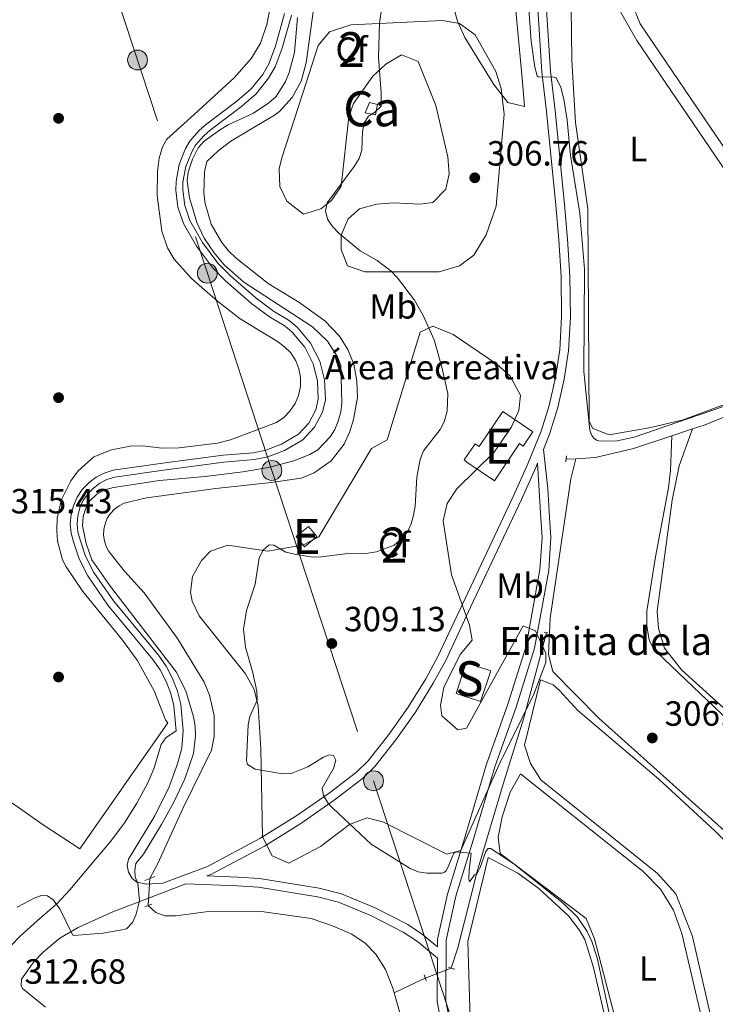
# Model space of a CAD drawing. Units: metres. Extents: x 615707 to 622689, y 646311 to 651053.
# Drawn here: x 621929 to 622128, y 646486 to 646768 of the extents above; entities that cross this region are included whole.
import ezdxf
from ezdxf.enums import TextEntityAlignment as Align

# ---------------------------------------------------------------- set-up
doc = ezdxf.new("R2010")
doc.units = ezdxf.units.M
doc.header["$MEASUREMENT"] = 0
for name, pattern in [('DGN Style 2', [87.36219, 52.417314, -34.94487600000001]), ('DGN Style 3', [122.30706600000002, 87.36219000000001, -34.94487600000001]), ('DGN Style 5', [61.15353300000001, 26.208657, -34.94487600000001]), ('DGN Style 7', [174.72438, 78.625971, -34.94487600000001, 26.208657, -34.94487600000001])]:
    doc.linetypes.add(name, pattern=pattern)
for name, color, linetype, lineweight in [('Centroides', 7, 'Continuous', 5), ('Edificios construcciones cerramientos', 7, 'Continuous', 5), ('Elementos auxiliares', 7, 'Continuous', 5), ('Entidades rústicas y varios', 7, 'Continuous', 5), ('Hidrografía', 7, 'Continuous', 5), ('Líneas de conducción', 7, 'Continuous', 5), ('Relieve y altimetría', 7, 'Continuous', 5), ('Textos de rotulación', 7, 'Continuous', 5), ('Viales y ferrocarril', 7, 'Continuous', 5)]:
    doc.layers.add(name, color=color, linetype=linetype, lineweight=lineweight)
doc.styles.add('Style-Arial', font='txt')
doc.styles.add('Style-Arial Narrow', font='txt')

# ---------------------------------------------------------------- blocks, each defined once
blk = doc.blocks.new('5PERFI_1814')
at = {"layer": 'Relieve y altimetría', "linetype": 'Continuous', "lineweight": 5}
h = blk.add_hatch(color=250, dxfattribs=at)
edge = h.paths.add_edge_path()
edge.add_arc((1.001171767711639e-08, 1.001171767711639e-08), 1.559999999956116, 315.0000000018422, 675.0000000018422)
blk = doc.blocks.new('5PERFI_1815')
at = {"layer": 'Relieve y altimetría', "linetype": 'Continuous', "lineweight": 5}
h = blk.add_hatch(color=250, dxfattribs=at)
edge = h.paths.add_edge_path()
edge.add_arc((1.001171767711639e-08, 1.001171767711639e-08), 1.559999999956116, 315.0000000018422, 675.0000000018422)
blk = doc.blocks.new('5PERFI_1816')
at = {"layer": 'Relieve y altimetría', "linetype": 'Continuous', "lineweight": 5}
h = blk.add_hatch(color=250, dxfattribs=at)
edge = h.paths.add_edge_path()
edge.add_arc((1.001171767711639e-08, 1.001171767711639e-08), 1.559999999956116, 315.0000000018422, 675.0000000018422)
blk = doc.blocks.new('5PELE_95')
at = {"layer": 'Líneas de conducción', "linetype": 'Continuous', "lineweight": 5}
h = blk.add_hatch(color=9, dxfattribs=at)
edge = h.paths.add_edge_path()
edge.add_arc((-0.000199990114197135, 1.001171767711639e-08), 2.85, 0, 360)
at = {"layer": 'Líneas de conducción', "color": 252, "linetype": 'Continuous', "lineweight": 5}
blk.add_circle((-0.000199990114197135, 1.001171767711639e-08, 0.0001203058994860839), 2.85, dxfattribs=at)
blk = doc.blocks.new('5PELE_96')
at = {"layer": 'Líneas de conducción', "linetype": 'Continuous', "lineweight": 5}
h = blk.add_hatch(color=9, dxfattribs=at)
edge = h.paths.add_edge_path()
edge.add_arc((-0.0001999898813664913, 1.001171767711639e-08), 2.85, 0, 360)
at = {"layer": 'Líneas de conducción', "color": 252, "linetype": 'Continuous', "lineweight": 5}
blk.add_circle((-0.0001999898813664913, 1.001171767711639e-08, 0.0004001894896532576), 2.85, dxfattribs=at)
blk = doc.blocks.new('5PELE_99')
at = {"layer": 'Líneas de conducción', "linetype": 'Continuous', "lineweight": 5}
h = blk.add_hatch(color=9, dxfattribs=at)
edge = h.paths.add_edge_path()
edge.add_arc((-0.0001999998930841684, 0), 2.85, 0, 360)
at = {"layer": 'Líneas de conducción', "color": 252, "linetype": 'Continuous', "lineweight": 5}
blk.add_circle((-0.0001999998930841684, 0, -0.0002770132425666816), 2.85, dxfattribs=at)
blk = doc.blocks.new('5PELE_100')
at = {"layer": 'Líneas de conducción', "linetype": 'Continuous', "lineweight": 5}
h = blk.add_hatch(color=9, dxfattribs=at)
edge = h.paths.add_edge_path()
edge.add_arc((2.658343873918056e-05, -0.0001425107475370169), 2.85, 0, 360)
at = {"layer": 'Líneas de conducción', "color": 252, "linetype": 'Continuous', "lineweight": 5}
blk.add_circle((2.658343873918056e-05, -0.0001425107475370169, 0.0003747219417391534), 2.85, dxfattribs=at)
blk = doc.blocks.new('5PATER_840')
at = {"layer": 'Relieve y altimetría', "linetype": 'Continuous', "lineweight": 5}
h = blk.add_hatch(color=250, dxfattribs=at)
edge = h.paths.add_edge_path()
edge.add_ellipse((1.001171767711639e-08, 1.001171767711639e-08), major_axis=(-1.095731442086184, -1.11071069960205), ratio=0.999422240966032, start_angle=0, end_angle=360)
blk = doc.blocks.new('5PATER_921')
at = {"layer": 'Relieve y altimetría', "linetype": 'Continuous', "lineweight": 5}
h = blk.add_hatch(color=250, dxfattribs=at)
edge = h.paths.add_edge_path()
edge.add_ellipse((1.001171767711639e-08, 1.001171767711639e-08), major_axis=(-1.095731442086184, -1.11071069960205), ratio=0.999422240966032, start_angle=0, end_angle=360)
blk = doc.blocks.new('5PATER_922')
at = {"layer": 'Relieve y altimetría', "linetype": 'Continuous', "lineweight": 5}
h = blk.add_hatch(color=250, dxfattribs=at)
edge = h.paths.add_edge_path()
edge.add_ellipse((1.001171767711639e-08, 1.001171767711639e-08), major_axis=(-1.095731442086184, -1.11071069960205), ratio=0.999422240966032, start_angle=0, end_angle=360)

msp = doc.modelspace()

# ---------------------------------------------------------------- linework, layer by layer
at = {"layer": 'Edificios construcciones cerramientos', "color": 250, "linetype": 'DGN Style 2', "lineweight": 5}
for points in [[(622001.108, 646774.2520000001, 315.128), (621999.6259999999, 646766.842, 314.928), (621997.815, 646761.521, 314.928), (621995.27, 646757.203, 314.928), (621990.3090000001, 646751.5630000001, 314.928), (621978.878, 646741.0959999999, 315.362), (621970.9990000001, 646734.023, 314.928), (621969.7949999999, 646731.8060000001, 314.928), (621968.8459999999, 646728.5959999999, 314.928), (621968.3829999999, 646724.7490000001, 314.973), (621968.281, 646717.919, 315.407), (621969.565, 646707.7, 315.199), (621971.176, 646702.953, 314.928), (621973.1130000001, 646699.699, 314.928), (621978.112, 646694.1100000001, 314.928), (621985.4839999999, 646687.631, 314.928), (621991.996, 646682.612, 314.928), (622002.673, 646676.119, 314.928)], [(622002.673, 646676.119, 314.928), (622004.763, 646674.6100000001, 314.928), (622006.4950000001, 646672.807, 314.928), (622007.919, 646670.592, 314.928), (622008.8400000001, 646668.2690000001, 314.928), (622009.3119999999, 646665.746, 314.928), (622009.287, 646663.1799999999, 314.928), (622008.746, 646660.6030000001, 314.928), (622007.771, 646658.3019999999, 314.928), (622006.2930000001, 646656.122, 314.928), (622004.517, 646654.3640000001, 314.928), (622002.382, 646652.94, 314.928), (621989.2790000001, 646647.898, 314.928), (621985.5020000001, 646646.996, 314.928), (621974.514, 646645.595, 314.928), (621969.5349999999, 646645.5760000001, 314.928), (621964.1300000001, 646646.2320000001, 314.866), (621960.5, 646646.102, 314.901)], [(621960.5, 646646.102, 314.901), (621955.156, 646645.0619999999, 315.066), (621950.101, 646643.041, 315.362), (621945.6399999999, 646639.0149999999, 315.107), (621943.5190000001, 646636.2050000001, 315.007), (621940.8729999999, 646630.8119999999, 314.928), (621939.639, 646625.452, 314.961), (621939.4750000001, 646621.9369999999, 315.032), (621939.729, 646618.935, 315.124), (621941.1100000001, 646613.6140000001, 315.362), (621942.162, 646611.602, 315.347), (621946.9739999999, 646604.5050000001, 314.937), (621957.983, 646590.9099999999, 315.286), (621962.533, 646584.8030000001, 315.362), (621967.405, 646576.071, 315.362), (621970.646, 646567.7409999999, 315.362), (621971.3389999999, 646566.8859999999, 315.362), (621946.111, 646530.773, 314.936), (621935.5760000001, 646537.6610000001, 315.413), (621917.3770000001, 646550.4610000001, 315.362)]]:
    msp.add_polyline3d(points, dxfattribs=at)
at = {"layer": 'Edificios construcciones cerramientos', "color": 1, "linetype": 'Continuous', "lineweight": 5}
msp.add_polyline3d([(622030.7930000001, 646741.0290000001, 313.611), (622027.8670000001, 646741.604, 313.764), (622029.027, 646744.5320000001, 313.611), (622031.3670000001, 646743.9550000001, 313.611), (622030.7930000001, 646741.0290000001, 313.611)], dxfattribs=at)
at = {"layer": 'Edificios construcciones cerramientos', "color": 51, "linetype": 'Continuous', "lineweight": 15}
for points in [[(622056.9890000001, 646641.554, 311.697), (622064.8430000001, 646636.217, 312.13), (622072.06, 646646.838, 311.264), (622073.112, 646646.1229999999, 311.264), (622075.875, 646650.1880000001, 311.264), (622067.283, 646656.027, 311.264), (622060.459, 646645.986, 311.697), (622059.3060000001, 646646.7690000001, 312.13), (622056.1939999999, 646642.1869999999, 312.13), (622056.9890000001, 646641.554, 311.697)], [(622010.4510000001, 646617.29, 313.382), (622008.1030000001, 646620.2050000001, 313.995), (622011.601, 646623.1410000001, 313.995), (622013.95, 646620.2250000001, 313.841), (622010.4510000001, 646617.29, 313.382)]]:
    msp.add_polyline3d(points, dxfattribs=at)
at = {"layer": 'Edificios construcciones cerramientos', "color": 1, "linetype": 'Continuous', "lineweight": 15}
msp.add_polyline3d([(622056.9890000001, 646641.554, 311.697), (622064.8430000001, 646636.217, 312.13), (622072.06, 646646.838, 311.264), (622073.112, 646646.1229999999, 311.264), (622075.875, 646650.1880000001, 311.264), (622067.283, 646656.027, 311.264), (622060.459, 646645.986, 311.697), (622059.3060000001, 646646.7690000001, 312.13), (622056.1939999999, 646642.1869999999, 312.13)], close=True, dxfattribs=at)
msp.add_polyline3d([(622060.8870000001, 646573.0190000001, 313.688), (622053.8630000001, 646575.335, 313.382), (622056.757, 646584.1159999999, 313.382), (622063.7820000001, 646581.8, 313.228), (622060.8870000001, 646573.0190000001, 313.688)], dxfattribs=at)
at = {"layer": 'Edificios construcciones cerramientos', "color": 1, "linetype": 'Continuous', "lineweight": 5}
msp.add_3dface([(622030.7930000001, 646741.0290000001, 313.611), (622031.3670000001, 646743.9550000001, 313.611), (622029.027, 646744.5320000001, 313.611), (622027.8670000001, 646741.604, 313.764)], dxfattribs=at)
at = {"layer": 'Edificios construcciones cerramientos', "color": 1, "linetype": 'Continuous', "lineweight": 15}
for points in [[(622010.4510000001, 646617.29, 313.382), (622013.95, 646620.2250000001, 313.841), (622011.601, 646623.1410000001, 313.995), (622008.1030000001, 646620.2050000001, 313.995)], [(622060.8870000001, 646573.0190000001, 313.688), (622063.7820000001, 646581.8, 313.228), (622056.757, 646584.1159999999, 313.382), (622053.8630000001, 646575.335, 313.382)]]:
    msp.add_3dface(points, dxfattribs=at)
at = {"layer": 'Elementos auxiliares', "color": 250, "linetype": 'Continuous', "lineweight": 5}
msp.add_3dface([(615782.8400000001, 646310.6399999999), (615707.3200000001, 650936.8600000001), (622609.0900000001, 651052.76), (622689.1599999999, 646426.52)], dxfattribs=at)
at = {"layer": 'Entidades rústicas y varios', "color": 92, "linetype": 'Continuous', "lineweight": 5}
for points in [[(622133.01, 646721.994, 303.851), (622105.635, 646762.25, 303.851), (622100.1980000001, 646771.811, 303.851), (622099.5020000001, 646773.477, 303.851), (622099.2320000001, 646776.264, 303.851), (622099.368, 646778.7180000001, 303.851), (622103.6070000001, 646795.6229999999, 303.851), (622115.415, 646831.087, 303.851), (622115.4480000001, 646836.0900000001, 303.418), (622115.0619999999, 646837.4950000001, 303.418), (622113.2720000001, 646838.5619999999, 303.851), (622099.7860000001, 646838.808, 303.851), (622088.139, 646836.7649999999, 304.34), (622086.038, 646831.7749999999, 304.352), (622087.0090000001, 646756.646, 304.228), (622088.1000000001, 646738.8430000001, 304.348), (622091.6140000001, 646714.0719999999, 304.486), (622092.024, 646653.21, 304.689), (622093.0730000001, 646651.1499999999, 304.655), (622097.757, 646649.4110000001, 304.655), (622109.686, 646651.5090000001, 304.737), (622118.94, 646653.6840000001, 304.779), (622139.233, 646661.246, 304.502)], [(622146, 646836.47, 303.234), (622120.9480000001, 646835.5730000001, 303.308), (622118.4990000001, 646831.048, 303.226), (622105.8940000001, 646791.0830000001, 302.541), (622103.925, 646781.217, 302.502), (622103.6030000001, 646777.0419999999, 302.541), (622104.2010000001, 646772.95, 302.695), (622106.56, 646767.111, 302.695), (622161.4369999999, 646686.3119999999, 302.905)], [(622069.8019999999, 646783.102, 306.843), (622072.8319999999, 646751.537, 306.843), (622073.4439999999, 646743.3530000001, 307.763)], [(622073.4439999999, 646743.3530000001, 307.763), (622068.719, 646744.551, 307.805), (622064.665, 646749.7069999999, 307.376), (622056.4199999999, 646763.176, 307.15), (622054.25, 646767.8, 307.15), (622052.976, 646772.6340000001, 307.15)], [(622121.5719999999, 646651.0549999999, 305.177), (622117.78, 646640.462, 304.828), (622115.8049999999, 646630.69, 304.567), (622111.439, 646598.885, 304.867), (622111.8640000001, 646593.912, 304.712), (622113.5430000001, 646588.2779999999, 304.854), (622118.5120000001, 646581.952, 305.021), (622144.3189999999, 646558.649, 305.634), (622162.1510000001, 646541.179, 306.024), (622169.1499999999, 646533.1470000001, 305.952), (622171.5970000001, 646528.7679999999, 305.685), (622178.21, 646507.405, 305.637), (622185.9010000001, 646469.483, 305.311), (622193.9199999999, 646430.9340000001, 306.739)], [(622115.7110000001, 646649.125, 305.177), (622115.307, 646639.105, 305.741), (622114.7590000001, 646634.148, 305.935), (622111.03, 646614.4550000001, 306.06), (622108.497, 646598.879, 305.61), (622108.5090000001, 646594.686, 305.61), (622109.1410000001, 646590.5900000001, 306.043), (622110.2890000001, 646588.3670000001, 305.757), (622111.3430000001, 646587.1410000001, 305.61), (622140.3019999999, 646559.5430000001, 305.61)], [(622139.031, 646528.558, 307.168), (622094.8060000001, 646568.2490000001, 307.168), (622081.5490000001, 646581.575, 307.168), (622080.358, 646586.44, 307.168), (622080.834, 646596.8230000001, 307.319), (622086.788, 646636.7220000001, 307.321), (622088.138, 646642.5160000001, 305.177)], [(622144.1869999999, 646417.2420000001, 308.025), (622141.632, 646426.7110000001, 308.025), (622129.281, 646471.8060000001, 308.088), (622121.565, 646505.6939999999, 307.935), (622116.8459999999, 646517.9580000001, 307.935), (622111.564, 646523.787, 307.935), (622078.1440000001, 646550.5730000001, 307.935), (622075.2050000001, 646555.2409999999, 308.088), (622073.433, 646560.497, 308.395), (622078.048, 646579.2250000001, 308.242), (622081.639, 646577.7590000001, 307.32), (622083.5160000001, 646576.1529999999, 307.155), (622088.7609999999, 646570.413, 307.374), (622111.94, 646550.71, 307.375), (622127.98, 646535.9140000001, 307.375), (622135.402, 646528.4550000001, 307.375), (622138.3970000001, 646524.358, 307.149), (622141.0290000001, 646520.0190000001, 306.988), (622144.2550000001, 646513.1259999999, 306.869), (622146.557, 646505.913, 306.897), (622158.4750000001, 646457.2749999999, 307.193), (622167.6170000001, 646421.6950000001, 308.025), (622168.378, 646417.6540000001, 308.025)], [(622140.9369999999, 646417.1869999999, 309.421), (622138.507, 646426.047, 309.421), (622126.756, 646471.5260000001, 308.893), (622118.551, 646506.5989999999, 308.554), (622116.1570000001, 646513.273, 308.554), (622112.399, 646519.284, 308.554), (622107.4480000001, 646524.3600000001, 308.554), (622072.2919999999, 646552.307, 309.315), (622069.385, 646547.0349999999, 309.468), (622067.0689999999, 646540.01, 309.468), (622065.9199999999, 646534.159, 309.315), (622066.52, 646529.483, 309.468), (622091.142, 646510.854, 309.468), (622093.5, 646505.0149999999, 309.315), (622114.5090000001, 646424.219, 309.421), (622116.4880000001, 646416.77, 309.421)], [(622113.068, 646416.712, 310.823), (622111.203, 646423.9709999999, 310.817), (622103.139, 646453.7590000001, 310.205), (622093.237, 646496.824, 309.95), (622090.7139999999, 646504.8729999999, 309.95), (622089.131, 646507.652, 309.95), (622086.098, 646511.6000000001, 309.604), (622077.584, 646519.4280000001, 309.114), (622071.551, 646523.8200000001, 309.415), (622063.017, 646528.3019999999, 311.154), (622057.2490000001, 646504.308, 311.154), (622057.908, 646482.0900000001, 311.307), (622061.4839999999, 646462.2220000001, 311.001), (622065.6200000001, 646449.371, 310.848), (622079.3970000001, 646423.6980000001, 311.049), (622083.541, 646416.209, 311.004)]]:
    msp.add_polyline3d(points, dxfattribs=at)
at = {"layer": 'Entidades rústicas y varios', "color": 92, "linetype": 'DGN Style 3', "lineweight": 5}
for points in [[(622003.379, 646720.4709999999, 314.071), (622003.2220000001, 646725.5079999999, 314.184), (622003.936, 646728.6599999999, 314.224), (622010.9820000001, 646750.476, 315.235), (622014.3530000001, 646760.855, 314.837), (622017.608, 646764.73, 314.38), (622023.689, 646766.7339999999, 313.764), (622049.9979999999, 646767.9920000001, 311.158), (622054.8800000001, 646767.19, 309.962), (622059.368, 646763.9299999999, 308.706), (622065.25, 646753.425, 308.246), (622066.788, 646748.588, 308.099), (622067.6300000001, 646741.1529999999, 308.092), (622065.3800000001, 646714.8330000001, 308.706), (622062.4839999999, 646706.6370000001, 308.859), (622058.9950000001, 646700.7779999999, 309.319), (622054.8600000001, 646697.7380000001, 309.995), (622049.071, 646696.0660000001, 310.852), (622027.737, 646696.0160000001, 311.881), (622022.7520000001, 646697.7320000001, 312.384), (622020.9820000001, 646702.398, 312.078), (622020.9680000001, 646706.497, 311.771), (622022.9739999999, 646711.25, 311.757), (622026.2050000001, 646714.1159999999, 311.771), (622031.0819999999, 646715.456, 311.164), (622036.006, 646715.773, 310.401), (622043.4850000001, 646715.392, 310.207), (622047.25, 646715.9410000001, 310.238), (622050.909, 646719.76, 310.326), (622051.8999999999, 646724.1429999999, 310.392), (622051.507, 646728.9979999999, 310.417), (622048.0360000001, 646743.6570000001, 310.376), (622043.021, 646756.274, 310.545), (622038.2320000001, 646758.1780000001, 310.813), (622033.7760000001, 646755.523, 311.487), (622030.0700000001, 646752.081, 312.299), (622024.4550000001, 646744.283, 312.7), (622023.193, 646740.419, 312.691), (622020.9210000001, 646720.53, 312.691), (622018.23, 646716.4610000001, 312.696), (622015.095, 646714.0789999999, 312.844), (622010.148, 646712.538, 313.226), (622005.3999999999, 646716.264, 313.705), (622003.379, 646720.4709999999, 314.071)], [(621983.558, 646616.03, 314.455), (621988.5179999999, 646617.7849999999, 314.489), (621999.9299999999, 646616.085, 314.455), (622010.1170000001, 646617.8289999999, 314.353), (622014.521, 646620.159, 314.31), (622029.6529999999, 646645.4210000001, 314.455), (622034.1030000001, 646647.9199999999, 314.456), (622043.574, 646678.798, 313.688), (622047.246, 646680.446, 313.211), (622053.05, 646678.0730000001, 312.601), (622065.517, 646669.6329999999, 311.707), (622069.3260000001, 646666.1969999999, 311.433), (622072.287, 646660.7679999999, 311.082), (622071.888, 646656.3, 310.833), (622069.7, 646651.611, 310.592), (622064.74, 646644.3700000001, 310.316), (622054.0760000001, 646633.896, 310.167), (622051.341, 646629.7069999999, 310.163), (622050.125, 646624.771, 310.163), (622052.5789999999, 646609.2450000001, 310.163), (622057.6840000001, 646594.8470000001, 310.28), (622058.4890000001, 646590.5530000001, 310.316), (622054.9950000001, 646586.449, 310.316), (622050.372, 646576.9920000001, 310.444), (622049.408, 646571.9909999999, 310.548), (622049.791, 646568.889, 310.622), (622054.327, 646564.869, 310.842), (622056.8200000001, 646565.4040000001, 310.929), (622073.094, 646594.696, 310.163), (622076.6100000001, 646593.1980000001, 310.086), (622079.5349999999, 646586.8160000001, 310.031), (622079.561, 646584.192, 310.009), (622076.121, 646575.0930000001, 309.916), (622066.2110000001, 646554.9110000001, 309.856), (622055.1840000001, 646530.315, 310.776), (622051.256, 646529.291, 311.063), (622032.922, 646538.533, 311.941), (622028.3459999999, 646539.6340000001, 312.126), (622023.365, 646537.7779999999, 312.316), (622015.051, 646531.477, 312.606), (622005.96, 646526.73, 313.836), (622001.158, 646528.797, 313.771), (621998.4510000001, 646534.217, 313.688), (621997.9639999999, 646559.4210000001, 313.103), (621997.156, 646571.6359999999, 312.462), (621995.9839999999, 646576.4110000001, 312.375), (621993.561, 646580.9140000001, 312.359), (621980.28, 646597.5730000001, 312.852), (621978.29, 646601.74, 313.078), (621977.75, 646604.315, 313.228), (621978.331, 646608.818, 313.711), (621980.913, 646613.369, 314.288), (621983.558, 646616.03, 314.455)]]:
    msp.add_polyline3d(points, dxfattribs=at)
for points in [[(622003.379, 646720.4709999999, 314.071), (622005.3999999999, 646716.264, 313.705), (622010.148, 646712.538, 313.226), (622015.095, 646714.0789999999, 312.844), (622018.23, 646716.4610000001, 312.696), (622020.9210000001, 646720.53, 312.691), (622023.193, 646740.419, 312.691), (622024.4550000001, 646744.283, 312.7), (622030.0700000001, 646752.081, 312.299), (622033.7760000001, 646755.523, 311.487), (622038.2320000001, 646758.1780000001, 310.813), (622043.021, 646756.274, 310.545), (622048.0360000001, 646743.6570000001, 310.376), (622051.507, 646728.9979999999, 310.417), (622051.8999999999, 646724.1429999999, 310.392), (622050.909, 646719.76, 310.326), (622047.25, 646715.9410000001, 310.238), (622043.4850000001, 646715.392, 310.207), (622036.006, 646715.773, 310.401), (622031.0819999999, 646715.456, 311.164), (622026.2050000001, 646714.1159999999, 311.771), (622022.9739999999, 646711.25, 311.757), (622020.9680000001, 646706.497, 311.771), (622020.9820000001, 646702.398, 312.078), (622022.7520000001, 646697.7320000001, 312.384), (622027.737, 646696.0160000001, 311.881), (622049.071, 646696.0660000001, 310.852), (622054.8600000001, 646697.7380000001, 309.995), (622058.9950000001, 646700.7779999999, 309.319), (622062.4839999999, 646706.6370000001, 308.859), (622065.3800000001, 646714.8330000001, 308.706), (622067.6300000001, 646741.1529999999, 308.092), (622066.788, 646748.588, 308.099), (622065.25, 646753.425, 308.246), (622059.368, 646763.9299999999, 308.706), (622054.8800000001, 646767.19, 309.962), (622049.9979999999, 646767.9920000001, 311.158), (622023.689, 646766.7339999999, 313.764), (622017.608, 646764.73, 314.38), (622014.3530000001, 646760.855, 314.837), (622010.9820000001, 646750.476, 315.235), (622003.936, 646728.6599999999, 314.224), (622003.2220000001, 646725.5079999999, 314.184)], [(621983.558, 646616.03, 314.455), (621980.913, 646613.369, 314.288), (621978.331, 646608.818, 313.711), (621977.75, 646604.315, 313.228), (621978.29, 646601.74, 313.078), (621980.28, 646597.5730000001, 312.852), (621993.561, 646580.9140000001, 312.359), (621995.9839999999, 646576.4110000001, 312.375), (621997.156, 646571.6359999999, 312.462), (621997.9639999999, 646559.4210000001, 313.103), (621998.4510000001, 646534.217, 313.688), (622001.158, 646528.797, 313.771), (622005.96, 646526.73, 313.836), (622015.051, 646531.477, 312.606), (622023.365, 646537.7779999999, 312.316), (622028.3459999999, 646539.6340000001, 312.126), (622032.922, 646538.533, 311.941), (622051.256, 646529.291, 311.063), (622055.1840000001, 646530.315, 310.776), (622066.2110000001, 646554.9110000001, 309.856), (622076.121, 646575.0930000001, 309.916), (622079.561, 646584.192, 310.009), (622079.5349999999, 646586.8160000001, 310.031), (622076.6100000001, 646593.1980000001, 310.086), (622073.094, 646594.696, 310.163), (622056.8200000001, 646565.4040000001, 310.929), (622054.327, 646564.869, 310.842), (622049.791, 646568.889, 310.622), (622049.408, 646571.9909999999, 310.548), (622050.372, 646576.9920000001, 310.444), (622054.9950000001, 646586.449, 310.316), (622058.4890000001, 646590.5530000001, 310.316), (622057.6840000001, 646594.8470000001, 310.28), (622052.5789999999, 646609.2450000001, 310.163), (622050.125, 646624.771, 310.163), (622051.341, 646629.7069999999, 310.163), (622054.0760000001, 646633.896, 310.167), (622064.74, 646644.3700000001, 310.316), (622069.7, 646651.611, 310.592), (622071.888, 646656.3, 310.833), (622072.287, 646660.7679999999, 311.082), (622069.3260000001, 646666.1969999999, 311.433), (622065.517, 646669.6329999999, 311.707), (622053.05, 646678.0730000001, 312.601), (622047.246, 646680.446, 313.211), (622043.574, 646678.798, 313.688), (622034.1030000001, 646647.9199999999, 314.456), (622029.6529999999, 646645.4210000001, 314.455), (622014.521, 646620.159, 314.31), (622010.1170000001, 646617.8289999999, 314.353), (621999.9299999999, 646616.085, 314.455), (621988.5179999999, 646617.7849999999, 314.489)]]:
    msp.add_polyline3d(points, close=True, dxfattribs=at)
at = {"layer": 'Hidrografía', "color": 5, "linetype": 'Continuous', "lineweight": 5, "elevation": 305.177, "flags": 128}
for points in [[(622121.5719999999, 646651.0549999999), (622115.7110000001, 646649.125)], [(622115.7110000001, 646649.125), (622104.682, 646645.494), (622093.8019999999, 646642.842), (622088.138, 646642.5160000001)], [(622088.138, 646642.5160000001), (622085.4880000001, 646642.3640000001)]]:
    msp.add_lwpolyline(points, dxfattribs=at)
at = {"layer": 'Hidrografía', "color": 5, "linetype": 'DGN Style 5', "lineweight": 5, "extrusion": (0.001782890642380981, 0.0293817349600025, 0.9995666735899599), "elevation": 20418.97575391879, "flags": 128}
msp.add_lwpolyline([(-581665.1495600387, -682694.1152779036), (-581665.1495600387, -682701.8949260961)], dxfattribs=at)
at = {"layer": 'Hidrografía', "color": 5, "linetype": 'DGN Style 5', "lineweight": 5, "extrusion": (0.07293745560456424, 0.02765355174577732, 0.9969530624085449), "elevation": 63559.6026701091, "flags": 128}
msp.add_lwpolyline([(383979.5541772628, -808340.3769229539), (383979.5541772631, -808348.4406336378)], dxfattribs=at)
at = {"layer": 'Hidrografía', "color": 5, "linetype": 'Continuous', "lineweight": 5, "extrusion": (-0.4302604832439705, 0.9023834305749443, 0.02408445105165699), "elevation": 315751.454473806, "flags": 128}
msp.add_lwpolyline([(-839717.6006933162, -7293.18800276547), (-839722.5129105062, -7294.055254331266), (-839727.3935653474, -7294.489380259241)], dxfattribs=at)
at = {"layer": 'Hidrografía', "color": 5, "linetype": 'Continuous', "lineweight": 5}
for points in [[(621966.1669999999, 646522.348, 314.266), (621968.4410000001, 646526.595, 314.266), (621975.638, 646542.317, 313.832), (621983.8559999999, 646559.091, 313.832), (621984.5819999999, 646563.0179999999, 313.868), (621984.571, 646569.0009999999, 313.825), (621983.246, 646574.837, 313.666), (621981.662, 646578.503, 313.499), (621974.112, 646591.0360000001, 313.399), (621964.567, 646604.1599999999, 313.399), (621958.855, 646610.29, 313.399), (621954.429, 646615.9439999999, 313.736), (621953.646, 646617.409, 313.645), (621953.132, 646618.99, 313.561), (621952.905, 646620.6359999999, 313.488), (621952.9709999999, 646622.2960000001, 313.428), (621953.327, 646623.919, 313.381), (621953.9639999999, 646625.4539999999, 313.351), (621954.861, 646626.852, 313.337), (621955.99, 646628.0719999999, 313.341), (621957.315, 646629.0730000001, 313.361), (621958.797, 646629.827, 313.399), (621965.2250000001, 646631.3470000001, 313.832), (621985.088, 646633.9539999999, 313.399), (622000.8559999999, 646635.669, 313.399), (622009.5, 646636.9569999999, 313.832), (622013.212, 646638.446, 313.559), (622018.084, 646641.9299999999, 313.303), (622021.7679999999, 646646.652, 313.248), (622023.4110000001, 646650.2990000001, 313.326), (622024.4680000001, 646653.747, 313.399), (622025.588, 646660.051, 313.399), (622025.47, 646664.8559999999, 313.399), (622024.533, 646669.571, 313.399), (622022.875, 646673.797, 313.399), (622020.476, 646677.652, 313.399), (622016.2660000001, 646681.993, 313.399), (622008.78, 646687.3219999999, 313.399), (622000.044, 646692.729, 313.399), (621990.8630000001, 646699.9310000001, 313.399), (621988.6880000001, 646702.071, 313.399), (621986.763, 646704.439, 313.399), (621983.7550000001, 646709.7390000001, 313.399), (621981.987, 646715.571, 313.399), (621981.598, 646718.598, 313.399), (621981.8319999999, 646724.6880000001, 313.399), (621982.453, 646727.676, 313.399), (621985.7450000001, 646730.7409999999, 313.746), (621989.314, 646733.4780000001, 313.833), (621995.791, 646737.246, 313.399), (622001.879, 646740.862, 313.832), (622003.2860000001, 646741.9839999999, 313.832), (622006.916, 646745.966, 313.832), (622009.506, 646750.692, 313.832), (622010.909, 646755.895, 313.832), (622015.483, 646789.4340000001, 313.832)], [(622121.5719999999, 646651.0549999999, 305.177), (622125.2, 646652.25, 305.177), (622140.311, 646658.3940000001, 304.31), (622146.9909999999, 646660.675, 303.795)], [(622052.486, 646496.659, 311.698), (622054.375, 646502.406, 310.831), (622059.9569999999, 646524.271, 309.964), (622067.5989999999, 646550.263, 308.23), (622073.24, 646568.315, 307.364), (622079.744, 646592.6840000001, 306.497)], [(621965.696, 646514.5860000001, 314.495), (621967.8219999999, 646512.5430000001, 314.061), (621970.469, 646511.621, 313.628), (621973.567, 646511.6070000001, 313.628), (621982.212, 646512.7280000001, 313.628), (621990.693, 646512.9909999999, 313.194), (621998.1030000001, 646512.8700000001, 313.194), (622012.381, 646510.8640000001, 313.194), (622018.51, 646508.7609999999, 313.628), (622024.021, 646506.395, 313.194), (622027.8640000001, 646503.8330000001, 313.194), (622030.923, 646500.649, 313.628), (622033.629, 646496.25, 313.628), (622035.7649999999, 646490.895, 313.628), (622036.1429999999, 646489.5660000001, 313.628)], [(622068.8219999999, 646415.9580000001, 314.081), (622066.3740000001, 646420.449, 314.081), (622058.324, 646435.639, 313.194), (622043.993, 646463.7820000001, 313.194), (622043.108, 646465.1140000001, 313.628), (622036.1429999999, 646489.5660000001, 313.628)]]:
    msp.add_polyline3d(points, dxfattribs=at)
at = {"layer": 'Líneas de conducción', "color": 6, "linetype": 'DGN Style 7', "lineweight": 5}
msp.add_polyline3d([(621844.331, 647001.7490000001, 298.578), (621889.5050000001, 646980.102, 312.78), (621982.621, 646695.638, 315.329), (622001.1089999999, 646639.155, 314.749), (622030.2280000001, 646550.2860000001, 309.65), (622059.9450000001, 646459.4739999999, 311.447), (622074.3, 646416.0519999999, 312.071)], dxfattribs=at)
at = {"layer": 'Relieve y altimetría', "color": 30, "linetype": 'Continuous', "lineweight": 5, "flags": 128}
for points, elevation in [([(622139.3929999999, 646660.5109999999), (622104.898, 646648.7390000001), (622100.0249999999, 646647.6440000001), (622095.1240000001, 646647.561), (622094.098, 646647.8200000001), (622093.334, 646648.3659999999), (622092.712, 646649.1499999999), (622092.1359999999, 646650.578), (622090.449, 646667.49), (622090.686, 646696.801), (622089.3060000001, 646712.844), (622086.6130000001, 646729.381), (622085.7180000001, 646739.5050000001), (622084.783, 646745.506), (622083.844, 646748.8030000001), (622082.5730000001, 646751.5630000001), (622081.929, 646751.835), (622077.413, 646751.905), (622077.0789999999, 646752.2139999999), (622076.429, 646754.673), (622075.3940000001, 646762.0830000001), (622074.1529999999, 646779.2409999999)], 305), ([(622032.4410000001, 646747.2620000001), (622031.642, 646757.4070000001), (622031.97, 646767.358), (622033.111, 646774.9569999999)], 310), ([(622008.452, 646768.8559999999), (622007.54, 646758.898), (622006.102, 646753.1340000001), (622004.979, 646750.5549999999), (622002.291, 646746.2250000001), (622000.2490000001, 646744.47), (621995.8090000001, 646741.4839999999), (621988.5789999999, 646738.1070000001), (621986.3489999999, 646736.76), (621981.6869999999, 646733.446), (621980.0360000001, 646731.567), (621978.3430000001, 646728.3160000001), (621977.121, 646724.605), (621976.862, 646722.139), (621977.547, 646717.19), (621979.6529999999, 646710.1969999999), (621981.663, 646705.649), (621984.54, 646701.4950000001), (621987.4750000001, 646698.075), (621993.0619999999, 646693.1070000001), (622012.72, 646680.3400000001), (622017, 646676.1969999999), (622019.8600000001, 646671.6740000001), (622020.8360000001, 646669.183), (622021.128, 646658.425), (622020.875, 646655.9299999999), (622020.138, 646653.3219999999), (622019.1399999999, 646650.862), (622017.8019999999, 646648.7490000001), (622014.2479999999, 646645.074), (622011.976, 646643.73), (622007.44, 646641.8929999999), (622000.1510000001, 646640.0460000001), (621992.777, 646638.7239999999), (621981.994, 646637.412), (621968.935, 646636.288), (621955.716, 646634.2949999999), (621953.298, 646633.6170000001), (621950.9569999999, 646632.345), (621949.064, 646630.5519999999), (621947.767, 646628.352), (621947.047, 646625.9569999999), (621946.888, 646623.324), (621947.872, 646618.2590000001), (621949.5719999999, 646613.5519999999), (621954.848, 646605.943), (621973.7250000001, 646581.507), (621976.4380000001, 646576.02), (621978.6710000001, 646568.635), (621979.094, 646565.922), (621979.193, 646563.185), (621978.6089999999, 646558.074), (621976.158, 646550.842), (621973.084, 646544.352), (621969.466, 646537.777), (621964.328, 646529.264), (621962.139, 646526.615), (621961.81, 646524.6780000001), (621961.9650000001, 646522.7050000001), (621962.7520000001, 646520.9580000001), (621963.1499999999, 646515.94), (621962.192, 646512.0889999999), (621961.1840000001, 646509.7479999999)], 315), ([(622099.0050000001, 646477.994), (622094.283, 646499.578), (622092.7280000001, 646504.314), (622091.4380000001, 646507.111), (622088.6669999999, 646511.277), (622084.5120000001, 646515.213), (622070.496, 646526.4340000001), (622063.801, 646530.9380000001), (622063.075, 646530.8999999999), (622062.362, 646530.0279999999), (622060.8030000001, 646525.4610000001), (622059.9029999999, 646523.743), (622059.1059999999, 646523.3829999999), (622057.754, 646521.3659999999), (622057.5020000001, 646522.092), (622057.6259999999, 646524.587), (622058.199, 646529.6100000001), (622054.6200000001, 646529.827), (622053.952, 646529.9439999999), (622053.2620000001, 646529.56), (622051.8189999999, 646526.101), (622051.014, 646524.55), (622050.5619999999, 646524.0959999999), (622049.896, 646523.8559999999), (622045.4639999999, 646523.8189999999), (622043.037, 646524.264), (622040.73, 646525.217), (622029.4979999999, 646532.186), (622018.5419999999, 646542.429), (622017.3630000001, 646543.6540000001), (622015.879, 646546.033), (622015.5390000001, 646548.2), (622018.7390000001, 646553.784), (622019.396, 646556.202), (622018.7280000001, 646557.5009999999), (622017.632, 646557.689), (622015.8700000001, 646557.064), (622011.399, 646554.263), (622006.6159999999, 646552.3910000001), (622004.1170000001, 646552.2790000001), (621996.2960000001, 646553.6229999999), (621994.165, 646554.9269999999), (621993.858, 646556.1410000001), (621994.3049999999, 646566.2679999999), (621994.7930000001, 646568.719), (621996.852, 646573.3999999999), (621996.8160000001, 646575.9240000001), (621995.69, 646581.163), (621993.504, 646588.5179999999), (621992.9850000001, 646593.7350000001), (621993.827, 646599.075), (621996.3060000001, 646606.587), (621997.4990000001, 646614.119), (621998.6070000001, 646616.3530000001), (622000.3230000001, 646617.821), (622001.6340000001, 646617.801), (622005.145, 646615.7779999999), (622007.6140000001, 646615.1510000001), (622012.771, 646614.355), (622015.271, 646614.3970000001), (622022.828, 646615.402), (622028.587, 646615.4979999999), (622031.054, 646615.892), (622036.092, 646617.8), (622038.21, 646619.5360000001), (622039.9580000001, 646621.631), (622040.9809999999, 646623.912), (622041.6440000001, 646626.3829999999), (622042.1200000001, 646628.905), (622042.604, 646637.22), (622043.5490000001, 646642.2930000001), (622044.5830000001, 646644.7790000001), (622049.307, 646650.868), (622050.425, 646653.102), (622051.2919999999, 646656.1159999999), (622051.54, 646661.1910000001), (622049.8160000001, 646668.74), (622047.5930000001, 646676.5789999999), (622044.469, 646683.5430000001), (622041.9240000001, 646687.9480000001), (622037.0989999999, 646694.338), (622035.283, 646696.1910000001), (622031.23, 646699.2550000001), (622026.354, 646702.0970000001), (622020.24, 646707.1059999999), (622018.4240000001, 646709.007), (622017.05, 646711.0930000001), (622016.456, 646713.56), (622016.9510000001, 646715.7690000001), (622024.663, 646726.203), (622026.0619999999, 646728.5419999999), (622026.8430000001, 646730.9180000001), (622027.0160000001, 646736.146), (622027.533, 646738.673), (622028.814, 646740.6540000001), (622030.5730000001, 646741.7790000001), (622032.4029999999, 646743.5), (622032.4410000001, 646747.2620000001)], 310), ([(621961.1840000001, 646509.7479999999), (621959.453, 646507.929), (621957.6910000001, 646507.467), (621952.7239999999, 646506.612), (621944.3559999999, 646505.9990000001), (621943.9580000001, 646506.1599999999), (621940.325, 646513.6300000001), (621938.493, 646516.233), (621936.814, 646517.382), (621935.324, 646517.4890000001), (621932.9839999999, 646516.6780000001), (621928.1499999999, 646514.0800000001)], 315)]:
    msp.add_lwpolyline(points, dxfattribs=dict(at, elevation=elevation))
at = {"layer": 'Viales y ferrocarril', "color": 1, "linetype": 'DGN Style 2', "lineweight": 5, "flags": 128}
for points, elevation in [([(622085.4850000001, 646643.365), (622085.324, 646641.625)], 305.177), ([(622079.1240000001, 646592.8970000001), (622080.1259999999, 646592.6140000001)], 306.497), ([(621964.6669999999, 646521.7420000001), (621966.1669999999, 646522.348)], 314.266), ([(621966.1669999999, 646522.348), (621967.587, 646522.922)], 314.266), ([(621965.696, 646514.5860000001), (621966.7620000001, 646514.994)], 314.495), ([(621964.6910000001, 646514.2010000001), (621965.696, 646514.5860000001)], 314.495), ([(622044.6810000001, 646494.737), (622045.281, 646493.142)], 312.327)]:
    msp.add_lwpolyline(points, dxfattribs=dict(at, elevation=elevation))
at = {"layer": 'Viales y ferrocarril', "color": 1, "linetype": 'DGN Style 2', "lineweight": 5, "extrusion": (0.2133143428843701, -0.07057612087995888, 0.9744311172583453), "elevation": 87369.21916699247, "flags": 128}
msp.add_lwpolyline([(809167.9182705183, -377518.957849724), (809167.9182705183, -377519.8301764976)], dxfattribs=at)
at = {"layer": 'Viales y ferrocarril', "color": 1, "linetype": 'DGN Style 2', "lineweight": 5, "extrusion": (0.2121501199991317, -0.06999657727058926, 0.9747270416658996), "elevation": 87019.77667322004, "flags": 128}
msp.add_lwpolyline([(808847.5864822653, -378286.2182291911), (808847.5864822653, -378287.2791104285)], dxfattribs=at)
at = {"layer": 'Viales y ferrocarril', "color": 250, "linetype": 'Continuous', "lineweight": 5}
for points in [[(622079.024, 646782.885, 304.955), (622080.9410000001, 646753.557, 304.955), (622082.2609999999, 646742.2550000001, 304.986), (622084.9369999999, 646715.355, 305.822), (622085.7930000001, 646705.3700000001, 305.786), (622086.479, 646694.8489999999, 306.255), (622086.6000000001, 646683.0519999999, 306.742), (622086.05, 646673.4380000001, 306.613), (622084.844, 646665.3319999999, 306.689), (622082.983, 646657.159, 307.009), (622080.6340000001, 646649.5190000001, 307.541), (622078.946, 646645.122, 307.797), (622080.1570000001, 646634.0290000001, 308.295), (622080.672, 646625.689, 308.295), (622081.0249999999, 646619.95, 308.295), (622080.3929999999, 646610.493, 307.996), (622076.3459999999, 646588.277, 307.996), (622071.071, 646571.413, 308.295), (622064.956, 646554.304, 309.19), (622058.784, 646533.3219999999, 309.488), (622053.814, 646517.2110000001, 310.98), (622051.051, 646504.662, 311.875), (622050.9439999999, 646487.2690000001, 312.174), (622053.578, 646473.2679999999, 312.174)], [(622006.6880000001, 646769.585, 315.282), (622004.03, 646760.0490000001, 315.289), (622002.0530000001, 646754.7890000001, 314.945), (622000.165, 646751.463, 314.858), (621996.6300000001, 646747.03, 314.945), (621992.365, 646743.369, 315.289), (621983.381, 646736.578, 315.289), (621981.574, 646735.0120000001, 315.289), (621979.2690000001, 646732.327, 315.289), (621978.148, 646730.4299999999, 315.289), (621976.453, 646726.209, 315.289), (621975.6410000001, 646721.733, 315.289), (621975.5789999999, 646719.52, 315.289), (621976.1410000001, 646715.0050000001, 315.289), (621977.591, 646710.719, 315.289), (621981.213, 646704.483, 315.289), (621985.625, 646698.567, 315.289), (621989.233, 646694.8859999999, 315.289), (621996.622, 646688.476, 315.289), (622001.527, 646684.825, 315.289), (622006.0730000001, 646682.1000000001, 315.289), (622008.324, 646680.2010000001, 315.289), (622012.1980000001, 646675.585, 315.289), (622014.814, 646670.4410000001, 315.289), (622016.1939999999, 646665.129, 315.289), (622016.4199999999, 646659.3400000001, 315.289), (622015.5830000001, 646655.831, 315.239), (622013.348, 646651.5149999999, 315.275), (622009.996, 646647.963, 315.44), (622004.7390000001, 646644.925, 315.767), (621999.925, 646643.0730000001, 315.776), (621996.1170000001, 646642.2660000001, 315.606), (621987.3640000001, 646641.51, 315.19), (621970.03, 646639.29, 315.72), (621956.077, 646637.2590000001, 315.755), (621953.869, 646636.5630000001, 315.772), (621951.811, 646635.507, 315.773), (621949.9610000001, 646634.122, 315.758), (621948.369, 646632.4450000001, 315.728), (621947.0819999999, 646630.524, 315.682), (621946.1370000001, 646628.4140000001, 315.623), (621945.558, 646626.176, 315.551), (621945.3640000001, 646623.872, 315.471), (621945.56, 646621.5689999999, 315.382), (621946.1529999999, 646619.2849999999, 315.289), (621947.7209999999, 646614.6529999999, 315.289), (621950.1130000001, 646609.9839999999, 315.289), (621955.6980000001, 646601.827, 315.289), (621968.588, 646586.281, 315.436), (621970.824, 646583.0700000001, 315.644), (621972.6640000001, 646579.5959999999, 315.734), (621974.0700000001, 646575.925, 315.704), (621975.027, 646572.094, 315.555), (621975.6810000001, 646564.733, 315.289)], [(622077.206, 646641.256, 308.295), (622076.696, 646640.027, 307.997), (622072.6030000001, 646630.8700000001, 308.139), (622058.0449999999, 646600.027, 307.559), (622050.9110000001, 646584.7239999999, 307.823), (622047.3400000001, 646578.2409999999, 308.052), (622042.2110000001, 646569.979, 308.448), (622036.6059999999, 646562.034, 308.951), (622030.5689999999, 646554.3659999999, 309.561), (622027.0079999999, 646550.828, 309.834), (622018.9369999999, 646544.764, 310.019), (622009.3559999999, 646538.041, 311.126), (621998.943, 646531.571, 312.124), (621983.6599999999, 646523.4839999999, 313.132), (621982.507, 646523.047, 313.333)], [(622048.5179999999, 646499.5179999999, 312.13), (622042.8, 646504.2990000001, 312.13), (622038.7490000001, 646506.9739999999, 312.13), (622029.615, 646511.6599999999, 312.13), (622020.2220000001, 646515.5719999999, 312.447), (622014.193, 646517.0800000001, 312.564), (621997.3060000001, 646519.7890000001, 312.564), (621991.2220000001, 646520.2390000001, 312.686), (621976.459, 646520.7579999999, 313.771), (621966.5179999999, 646516.9950000001, 314.056), (621955.5700000001, 646512.7209999999, 314.922), (621945.648, 646508.237, 314.489), (621940.3870000001, 646505.1910000001, 314.535), (621935.673, 646501.3530000001, 314.277), (621932.8940000001, 646498.4010000001, 313.938), (621929.348, 646493.4639999999, 313.189), (621929.281, 646491.6769999999, 312.755), (621929.6410000001, 646490.821, 312.755), (621936.233, 646485.503, 312.755)]]:
    msp.add_polyline3d(points, dxfattribs=at)
at = {"layer": 'Viales y ferrocarril', "color": 250, "linetype": 'DGN Style 3', "lineweight": 5}
for points in [[(622076.5249999999, 646782.7919999999, 304.955), (622078.45, 646753.3300000001, 304.955), (622079.7760000001, 646741.986, 304.986), (622082.4480000001, 646715.1240000001, 305.822), (622083.3, 646705.1810000001, 305.786), (622083.98, 646694.754, 306.255), (622084.0989999999, 646683.111, 306.742), (622083.561, 646673.693, 306.613), (622082.385, 646665.7949999999, 306.689), (622080.5660000001, 646657.804, 307.009), (622078.2790000001, 646650.368, 307.541), (622074.399, 646641.0160000001, 307.997), (622070.3319999999, 646631.913, 308.139), (622055.7820000001, 646601.088, 307.559), (622048.6799999999, 646585.8570000001, 307.823), (622045.1810000001, 646579.504, 308.052), (622040.1259999999, 646571.3600000001, 308.448), (622034.601, 646563.5290000001, 308.951), (622028.6980000001, 646556.033, 309.561), (622025.369, 646552.723, 309.834), (622017.4680000001, 646546.787, 310.019), (622007.977, 646540.128, 311.126), (621997.6980000001, 646533.74, 312.124), (621982.629, 646525.767, 313.132), (621969.8970000001, 646520.9480000001, 313.824), (621965.1840000001, 646520.696, 313.988), (621962.419, 646521.236, 314.855), (621961.0819999999, 646522.28, 315.289), (621960.0760000001, 646524.112, 315.289), (621959.665, 646526.04, 315.289), (621960.017, 646527.852, 315.289), (621967.5490000001, 646540.281, 315.027), (621971.6880000001, 646548.5800000001, 314.853), (621974.0760000001, 646555.1140000001, 315.027), (621975.314, 646559.585, 315.289), (621975.6810000001, 646564.733, 315.289)], [(622004.7390000001, 646770.0419999999, 315.282), (622002.1270000001, 646760.6699999999, 315.289), (622000.236, 646755.6399999999, 314.945), (621998.504, 646752.5860000001, 314.858), (621995.185, 646748.425, 314.945), (621991.1100000001, 646744.9280000001, 315.289), (621982.122, 646738.1329999999, 315.289), (621980.1529999999, 646736.4269999999, 315.289), (621977.6359999999, 646733.496, 315.289), (621976.3489999999, 646731.317, 315.289), (621974.5220000001, 646726.7660000001, 315.289), (621973.646, 646721.94, 315.289), (621973.5760000001, 646719.423, 315.289), (621974.182, 646714.5560000001, 315.289), (621975.76, 646709.888, 315.289), (621979.5419999999, 646703.3800000001, 315.289), (621984.102, 646697.264, 315.289), (621987.862, 646693.429, 315.289), (621995.3670000001, 646686.9169999999, 315.289), (622000.412, 646683.1599999999, 315.289), (622004.906, 646680.467, 315.289), (622006.9029999999, 646678.784, 315.289), (622010.5190000001, 646674.4739999999, 315.289), (622012.933, 646669.7280000001, 315.289), (622014.203, 646664.8360000001, 315.289), (622014.4110000001, 646659.537, 315.289), (622013.6939999999, 646656.534, 315.239), (622011.7010000001, 646652.6840000001, 315.275), (622008.743, 646649.548, 315.44), (622003.8740000001, 646646.736, 315.767), (621999.3559999999, 646644.996, 315.776), (621995.8219999999, 646644.2490000001, 315.606), (621987.1510000001, 646643.4990000001, 315.19), (621969.7590000001, 646641.271, 315.72), (621955.6300000001, 646639.2139999999, 315.755), (621953.1059999999, 646638.4199999999, 315.772), (621950.7479999999, 646637.21, 315.773), (621948.6259999999, 646635.621, 315.758), (621946.8019999999, 646633.6980000001, 315.728), (621945.327, 646631.497, 315.682), (621944.2420000001, 646629.0789999999, 315.623), (621943.5789999999, 646626.513, 315.551), (621943.3570000001, 646623.871, 315.471), (621943.581, 646621.23, 315.382), (621944.236, 646618.712, 315.289), (621945.8740000001, 646613.872, 315.289), (621948.3899999999, 646608.959, 315.289), (621954.0989999999, 646600.622, 315.289), (621966.9950000001, 646585.0700000001, 315.436), (621969.1130000001, 646582.027, 315.644), (621970.8389999999, 646578.767, 315.734), (621972.159, 646575.3219999999, 315.704), (621973.048, 646571.7609999999, 315.555), (621973.5090000001, 646566.5590000001, 315.363), (621973.6880000001, 646564.5560000001, 315.289), (621970.743, 646562.585, 315.362), (621969.3910000001, 646560.699, 315.362), (621967.315, 646553.736, 315.362), (621965.5320000001, 646549.709, 315.362), (621962.456, 646543.865, 315.362), (621958.9180000001, 646538.2890000001, 315.362), (621954.939, 646533.0190000001, 315.362), (621950.6910000001, 646527.9469999999, 315.202), (621943.2339999999, 646519.0460000001, 314.922), (621939.4809999999, 646515.0800000001, 314.489)], [(622077.206, 646641.256, 308.295), (622078.1769999999, 646625.5360000001, 308.295), (622078.52, 646619.9569999999, 308.295), (622077.908, 646610.8019999999, 307.996), (622073.915, 646588.8759999999, 307.996), (622068.7, 646572.2080000001, 308.295), (622062.577, 646555.0789999999, 309.19), (622056.3910000001, 646534.0430000001, 309.488), (622051.395, 646517.8500000001, 310.98), (622048.5519999999, 646504.9410000001, 311.875), (622048.538, 646502.7590000001, 312.13), (622044.2949999999, 646506.308, 312.13), (622040.0120000001, 646509.135, 312.13), (622030.6680000001, 646513.929, 312.13), (622021.0109999999, 646517.9510000001, 312.447), (622014.696, 646519.531, 312.564), (621997.5970000001, 646522.274, 312.564), (621991.3589999999, 646522.736, 312.686), (621982.507, 646523.047, 313.333)], [(621939.4809999999, 646515.0800000001, 314.489), (621933.8489999999, 646510.179, 314.489), (621929.0249999999, 646505.781, 314.056), (621923.8470000001, 646500.477, 313.622), (621918.317, 646493.1699999999, 313.189), (621905.0190000001, 646478.2390000001, 312.322), (621881.827, 646456.426, 311.098), (621877.369, 646453.733, 310.7), (621872.7420000001, 646451.913, 310.375), (621867.6869999999, 646450.858, 310.108), (621862.5020000001, 646450.683, 309.92), (621859.8090000001, 646450.9480000001, 309.854), (621852.3230000001, 646452.854, 309.717), (621840.631, 646456.913, 309.233), (621831.6359999999, 646461.0560000001, 308.975), (621817.1000000001, 646468.8670000001, 308.498), (621805.781, 646474.3230000001, 308.139), (621789.338, 646480.912, 308.095)], [(622075.959, 646416.0800000001, 312.143), (622072.986, 646421.638, 312.149), (622070.5719999999, 646427.9099999999, 312.174), (622068.0730000001, 646432.456, 312.174), (622061.2860000001, 646445.236, 312.174), (622055.7, 646457.5619999999, 311.875), (622051.145, 646472.675, 312.174), (622048.443, 646487.044, 312.174), (622048.5179999999, 646499.5179999999, 312.13)]]:
    msp.add_polyline3d(points, dxfattribs=at)

# ---------------------------------------------------------------- block references
at = {"layer": 'Líneas de conducción', "color": 252, "linetype": 'Continuous', "lineweight": 5}
for name, p in [('5PELE_99', (621962.629, 646756.713, 315.531)), ('5PELE_95', (621982.621, 646695.638, 315.329)), ('5PELE_96', (622001.1089999999, 646639.155, 314.749)), ('5PELE_100', (622030.2280000001, 646550.2860000001, 309.65))]:
    msp.add_blockref(name, p, dxfattribs=at)
at = {"layer": 'Relieve y altimetría', "color": 250, "linetype": 'Continuous', "lineweight": 5}
for name, p in [('5PERFI_1816', (621940.0009999999, 646740.0009999999, 316.916)), ('5PATER_840', (622059.2239999999, 646722.977, 306.765)), ('5PERFI_1815', (621940.0009999999, 646660.0009999999, 316.341)), ('5PATER_922', (622018.267, 646589.608, 309.133)), ('5PERFI_1814', (621940.0009999999, 646580.0009999999, 316.596)), ('5PATER_921', (622110.0760000001, 646562.551, 306.532))]:
    msp.add_blockref(name, p, dxfattribs=at)

# ---------------------------------------------------------------- texts
at = {"layer": 'Centroides', "color": 92, "linetype": 'Continuous', "lineweight": 5, "style": 'Style-Arial Narrow'}
for p in [(622023.9295904099, 646759.676001, 311.714), (622036.0915904099, 646617.800001, 309.969)]:
    msp.add_text('2', height=10.000002, dxfattribs=at).set_placement(p, align=Align.MIDDLE_CENTER)
at = {"layer": 'Centroides', "color": 1, "linetype": 'Continuous', "lineweight": 5, "style": 'Style-Arial Narrow'}
for s, p in [('Ca', (622029.7393607637, 646742.7310009999, 310.07)), ('E', (622066.0009909326, 646646.1160009999, 308.701)), ('E', (622011.0259909325, 646620.2150009999, 311.042))]:
    msp.add_text(s, height=10.000002, dxfattribs=at).set_placement(p, align=Align.MIDDLE_CENTER)
at = {"layer": 'Centroides', "color": 20, "linetype": 'Continuous', "lineweight": 5, "style": 'Style-Arial Narrow'}
msp.add_text('S', height=10.000002, dxfattribs=at).set_placement((622057.6639909325, 646579.5120009999, 308.019), align=Align.MIDDLE_CENTER)
at = {"layer": 'Edificios construcciones cerramientos', "color": 250, "linetype": 'Continuous', "lineweight": 5, "style": 'Style-Arial'}
msp.add_text('Área recreativa', height=7.000002, dxfattribs=at).set_placement((622049.8157757546, 646668.740001, 308.086), align=Align.MIDDLE_CENTER)
at = {"layer": 'Entidades rústicas y varios', "color": 92, "linetype": 'Continuous', "lineweight": 5}
for s, style, p in [('Cf', 'Style-Arial', (622023.9307929177, 646759.676001, 311.643)), ('L', 'Style-Arial Narrow', (622106.0431597834, 646731.230001, 304.153)), ('Mb', 'Style-Arial Narrow', (622035.8428623527, 646686.145001, 311.024)), ('Cf', 'Style-Arial', (622036.0927929177, 646617.800001, 309.947)), ('Mb', 'Style-Arial Narrow', (622072.1818623526, 646606.169001, 307.89)), ('L', 'Style-Arial Narrow', (622108.8251597835, 646496.5250009999, 308.928))]:
    msp.add_text(s, height=7.000002, dxfattribs=dict(at, style=style)).set_placement(p, align=Align.MIDDLE_CENTER)
at = {"layer": 'Textos de rotulación', "color": 250, "linetype": 'Continuous', "lineweight": 5, "style": 'Style-Arial'}
for s, height, p in [('306.76', 7.000002, (622062.7239999999, 646726.477, 306.765)), ('315.43', 7.000002, (621926.2820000001, 646626.8640000001, 315.433)), ('309.13', 7.000002, (622021.767, 646593.108, 309.133)), ('Ermita de la Dehesa', 7.999998000000001, (622066.217, 646586.2990000001, 307.964)), ('306.53', 7.000002, (622113.5760000001, 646566.051, 306.532)), ('312.68', 7.000002, (621930.2309999999, 646492.1669999999, 312.679))]:
    msp.add_text(s, height=height, dxfattribs=at).set_placement(p)

doc.saveas('drawing.dxf')
